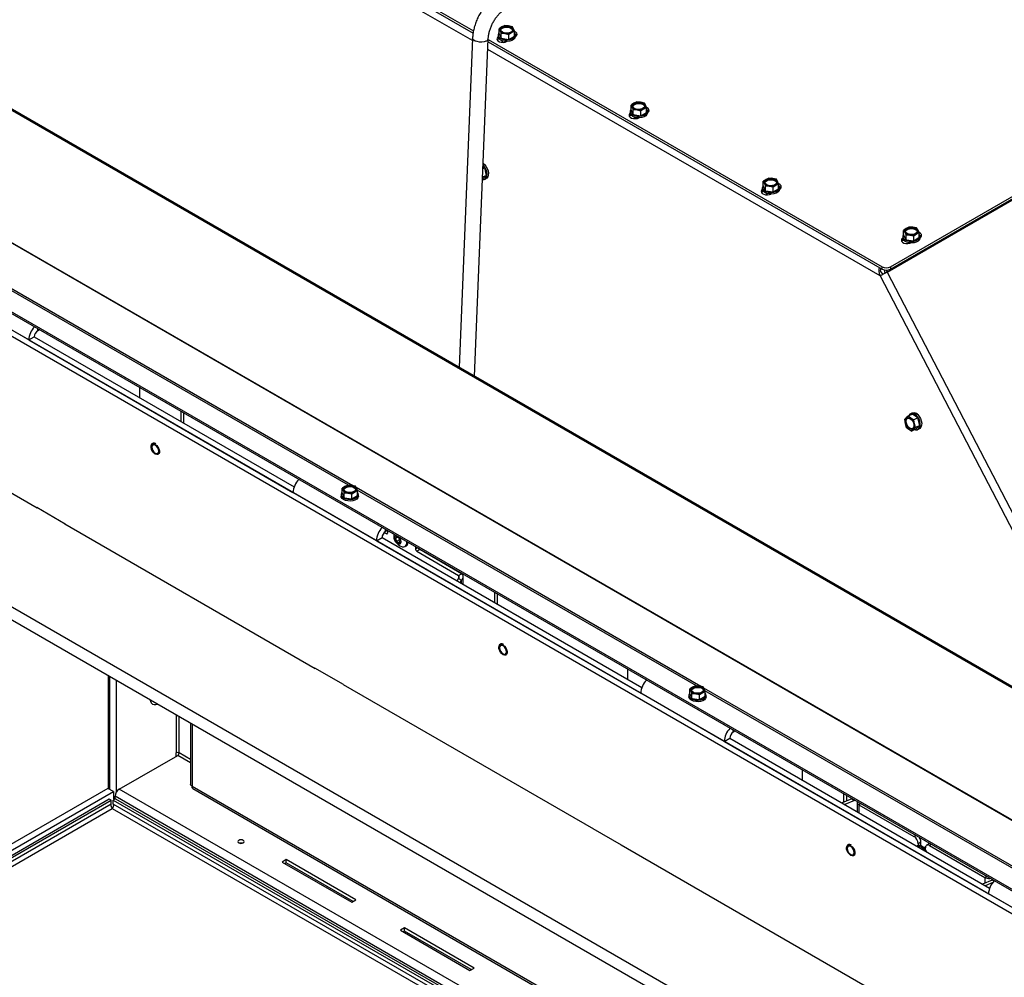
# Paper-space layout 'Sheet2(2)(2)(2)' of a CAD drawing. Units: millimetres. Extents: x 133 to 4078, y 104 to 5790.
# Drawn here: x 2447 to 2947, y 4657 to 5144 of the extents above; entities that cross this region are included whole.
import ezdxf

# ---------------------------------------------------------------- set-up
doc = ezdxf.new("R2010")
doc.units = ezdxf.units.MM

psp = doc.layouts.new('Sheet2(2)(2)(2)')

# ---------------------------------------------------------------- linework, layer by layer
at = {"color": 7, "linetype": 'Continuous', "lineweight": 25, "ltscale": 20}
for p, q in [((2491.85, 5245.05), (2677.59, 5137.82)), ((2491.85, 5243.82), (2677.37, 5136.72)), ((3004.57, 4773.04), (2252.21, 5207.37)), ((3005.27, 4773.3), (2252.91, 5207.63)), ((2889.59, 5017.88), (3155.47, 5171.36)), ((2887.92, 5015.18), (3152.97, 5168.12)), ((2889.59, 5016.66), (3155.47, 5170.14)), ((2997.96, 4709.43), (2241.35, 5146.21)), ((2997.97, 4709.67), (2241.37, 5146.44)), ((2981.47, 4671.46), (2166.6, 5141.87)), ((2984.3, 4673.09), (2169.43, 5143.5)), ((2693.45, 5140.55), (2692.01, 5139.85)), ((2695.4, 5140.36), (2693.45, 5140.55)), ((2690.08, 5135.76), (2690.08, 5134.94)), ((2690.58, 5138.91), (2691.09, 5137.9)), ((2690.58, 5136.37), (2690.58, 5138.91)), ((2690.58, 5136.37), (2691.61, 5134.12)), ((2691.09, 5137.9), (2691.61, 5136.65)), ((2691.61, 5136.65), (2693.56, 5136.46)), ((2691.61, 5134.12), (2691.61, 5136.65)), ((2693.56, 5136.46), (2695.51, 5136.04)), ((2697.35, 5139.94), (2695.4, 5140.36)), ((2695.51, 5133.5), (2695.51, 5136.04)), ((2696.94, 5136.98), (2698.38, 5137.68)), ((2697.86, 5138.93), (2697.35, 5139.94)), ((2698.38, 5137.68), (2697.86, 5138.93)), ((2698.38, 5135.15), (2698.38, 5137.68)), ((2698.88, 5134.94), (2698.88, 5135.76)), ((2677.12, 5134.15), (2670.27, 4966.69)), ((2678.09, 4962.18), (2685.11, 5133.83)), ((2685.05, 5132.29), (2885.35, 5016.66)), ((2685.1, 5133.48), (2885.35, 5017.88)), ((2690.54, 5133.81), (2690.37, 5133.71)), ((2691.61, 5134.12), (2695.51, 5133.5)), ((2695.51, 5133.5), (2698.38, 5135.15)), ((2985.94, 4681.3), (2233.58, 5115.63)), ((2985.94, 4680.49), (2233.58, 5114.81)), ((2760.63, 5101.77), (2759.19, 5101.07)), ((2762.57, 5101.58), (2760.63, 5101.77)), ((2764.52, 5101.16), (2762.57, 5101.58)), ((2765.04, 5100.15), (2764.52, 5101.16)), ((2757.25, 5096.98), (2757.25, 5096.16)), ((2757.75, 5100.13), (2758.27, 5099.12)), ((2757.75, 5097.59), (2757.75, 5100.13)), ((2757.75, 5097.59), (2758.78, 5095.34)), ((2758.27, 5099.12), (2758.78, 5097.87)), ((2758.78, 5097.87), (2760.73, 5097.68)), ((2758.78, 5095.34), (2758.78, 5097.87)), ((2760.73, 5097.68), (2762.68, 5097.26)), ((2762.68, 5094.72), (2762.68, 5097.26)), ((2762.68, 5094.72), (2765.55, 5096.37)), ((2764.12, 5098.2), (2765.55, 5098.9)), ((2765.55, 5098.9), (2765.04, 5100.15)), ((2765.55, 5096.37), (2765.55, 5098.9)), ((2766.05, 5096.16), (2766.05, 5096.98)), ((2757.72, 5095.03), (2757.54, 5094.93)), ((2758.78, 5095.34), (2762.68, 5094.72)), ((2759.55, 5093.93), (2759.55, 5093.22)), ((2683.29, 5068.17), (2682.41, 5067.76)), ((2683.29, 5068.17), (2682.45, 5068.77)), ((2684.18, 5064.34), (2683.29, 5068.17)), ((2934.45, 4561.02), (2064.07, 5063.48)), ((2682.26, 5062.51), (2682.19, 5062.48)), ((2684.18, 5064.34), (2682.23, 5063.45)), ((2682.26, 5062.51), (2684.18, 5064.34)), ((2683.2, 5062.34), (2683.9, 5062.66)), ((2824.93, 5061.35), (2825.44, 5060.34)), ((2824.93, 5058.81), (2824.93, 5061.35)), ((2827.8, 5062.99), (2826.37, 5062.29)), ((2829.75, 5062.8), (2827.8, 5062.99)), ((2831.7, 5062.38), (2829.75, 5062.8)), ((2832.21, 5061.37), (2831.7, 5062.38)), ((2832.73, 5060.12), (2832.21, 5061.37)), ((2934.45, 4554.49), (2064.07, 5056.95)), ((2824.43, 5058.2), (2824.43, 5057.38)), ((2824.89, 5056.25), (2824.72, 5056.15)), ((2824.93, 5058.81), (2825.96, 5056.56)), ((2825.44, 5060.34), (2825.96, 5059.09)), ((2825.96, 5059.09), (2827.91, 5058.91)), ((2825.96, 5056.56), (2825.96, 5059.09)), ((2825.96, 5056.56), (2829.86, 5055.94)), ((2827.91, 5058.91), (2829.86, 5058.48)), ((2829.86, 5055.94), (2829.86, 5058.48)), ((2829.86, 5055.94), (2832.73, 5057.59)), ((2831.29, 5059.42), (2832.73, 5060.12)), ((2832.73, 5057.59), (2832.73, 5060.12)), ((2833.23, 5057.38), (2833.23, 5058.2)), ((2826.73, 5055.15), (2826.73, 5054.42)), ((2897.57, 5037.36), (2896.23, 5036.36)), ((2896.23, 5033.83), (2896.23, 5036.36)), ((2896.87, 5035.38), (2897.51, 5034.15)), ((2898.91, 5038.11), (2897.57, 5037.36)), ((2900.89, 5037.99), (2898.91, 5038.11)), ((2902.87, 5037.64), (2900.89, 5037.99)), ((2902.81, 5034.67), (2904.15, 5035.43)), ((2904.15, 5035.43), (2903.51, 5036.65)), ((2904.15, 5032.89), (2904.15, 5035.43)), ((2895.79, 5033.36), (2895.79, 5032.54)), ((2896.19, 5031.48), (2896.03, 5031.39)), ((2896.23, 5033.83), (2897.51, 5031.62)), ((2897.51, 5034.15), (2899.49, 5034.03)), ((2897.51, 5031.62), (2897.51, 5034.15)), ((2897.51, 5031.62), (2901.47, 5031.15)), ((2899.49, 5034.03), (2901.47, 5033.68)), ((2901.47, 5033.68), (2902.81, 5034.67)), ((2901.47, 5031.15), (2901.47, 5033.68)), ((2901.47, 5031.15), (2904.15, 5032.89)), ((2904.59, 5032.54), (2904.59, 5033.36)), ((2884.45, 5017.18), (2884.45, 5016.23)), ((2885.35, 5016.66), (2885.35, 5017.88)), ((2886.75, 5015.21), (2886.75, 5016.2)), ((2886.75, 5015.21), (2886.75, 5016.2)), ((2889.59, 5017.88), (2889.59, 5016.66)), ((2884.39, 5013.22), (2884.34, 5013.31)), ((2451.49, 4980.67), (2409.07, 5005.16)), ((2456.95, 4985.86), (2456.09, 4985.37)), ((2451.49, 4980.67), (2454.32, 4982.3)), ((2451.49, 4980.67), (2585.84, 4903.11)), ((2454.32, 4982.3), (2586.43, 4906.04)), ((2328.46, 4968.82), (2455.74, 4895.34)), ((2507.78, 4956.52), (2507.78, 4951.44)), ((2528.99, 4939.2), (2528.99, 4944.27)), ((2530.41, 4938.38), (2530.41, 4943.46)), ((2897.5, 4941.06), (2896.64, 4940.19)), ((2898.56, 4942.02), (2897.5, 4941.06)), ((2900.75, 4943.01), (2898.56, 4942.02)), ((2899.87, 4940.97), (2898.56, 4942.02)), ((2900.51, 4943.51), (2899.81, 4943.19)), ((2903.56, 4941.01), (2900.75, 4943.01)), ((2903.56, 4941.01), (2901.37, 4940.01)), ((2904.45, 4937.18), (2903.56, 4941.01)), ((2896.64, 4940.19), (2896.98, 4938.23)), ((2896.98, 4938.23), (2897.53, 4936.36)), ((2897.53, 4936.36), (2898.83, 4935.32)), ((2902.52, 4935.36), (2900.34, 4934.36)), ((2901.2, 4935.23), (2902.26, 4936.19)), ((2901.72, 4938.06), (2901.37, 4940.01)), ((2902.26, 4936.19), (2901.72, 4938.06)), ((2904.45, 4937.18), (2902.26, 4936.19)), ((2902.52, 4935.36), (2904.45, 4937.18)), ((2903.46, 4935.18), (2904.16, 4935.5)), ((2900.34, 4934.36), (2901.2, 4935.23)), ((2610.8, 4905.28), (2611.33, 4904.27)), ((2610.8, 4902.74), (2610.8, 4905.28)), ((2613.66, 4906.93), (2612.23, 4906.22)), ((2615.61, 4906.75), (2613.66, 4906.93)), ((2617.56, 4906.33), (2615.61, 4906.75)), ((2618.09, 4905.32), (2617.56, 4906.33)), ((2618.61, 4904.07), (2618.09, 4905.32)), ((2628.27, 4878.62), (2585.84, 4903.11)), ((2610.31, 4902.14), (2610.31, 4901.32)), ((2610.8, 4902.74), (2611.85, 4900.49)), ((2611.33, 4904.27), (2611.85, 4903.03)), ((2611.85, 4903.03), (2613.8, 4902.84)), ((2611.85, 4900.49), (2611.85, 4903.03)), ((2611.85, 4900.49), (2615.75, 4899.89)), ((2613.8, 4902.84), (2615.75, 4902.42)), ((2615.75, 4899.89), (2615.75, 4902.42)), ((2615.75, 4899.89), (2618.61, 4901.54)), ((2617.18, 4903.37), (2618.61, 4904.07)), ((2618.61, 4901.54), (2618.61, 4904.07)), ((2619.11, 4901.32), (2619.11, 4902.14)), ((2470.02, 4887.1), (2455.6, 4895.42)), ((2469.88, 4887.18), (2597.16, 4813.7)), ((2628.27, 4878.62), (2631.1, 4880.25)), ((2631.1, 4880.25), (2763.21, 4803.99)), ((2632.25, 4882.83), (2633.29, 4882.23)), ((2633.73, 4883.81), (2632.87, 4883.31)), ((2634, 4883.46), (2633.55, 4883.71)), ((2634, 4882.64), (2634, 4883.66)), ((2638.51, 4880.65), (2637.9, 4879.77)), ((2638.96, 4880.39), (2637.9, 4879.77)), ((2639.74, 4879.94), (2638.51, 4880.65)), ((2628.27, 4878.62), (2762.62, 4801.06)), ((2637.9, 4879.77), (2638.51, 4878.2)), ((2640.07, 4879.09), (2638.51, 4878.2)), ((2638.51, 4878.2), (2639.74, 4877.49)), ((2640.35, 4878.36), (2639.74, 4879.94)), ((2639.74, 4877.49), (2640.35, 4878.36)), ((2642.78, 4875.69), (2643.44, 4876.08)), ((2648.14, 4875.49), (2648.14, 4874.47)), ((2650.26, 4874.07), (2648.85, 4873.25)), ((2648.85, 4873.25), (2670.06, 4861)), ((2671.47, 4861.82), (2650.26, 4874.07)), ((2670.06, 4861), (2671.47, 4861.82)), ((2672.35, 4856.44), (2672.35, 4860.19)), ((2669.36, 4858.16), (2670.06, 4859.37)), ((2670.06, 4859.37), (2671.47, 4858.55)), ((2670.78, 4857.35), (2671.47, 4858.55)), ((2688.45, 4847.15), (2688.45, 4852.22)), ((2689.86, 4846.33), (2689.86, 4851.41)), ((2611.44, 4805.46), (2597.02, 4813.78)), ((2755.97, 4813.24), (2755.97, 4808.16)), ((2491.86, 4809.99), (2491.86, 4752.62)), ((2492.61, 4809.56), (2492.61, 4752.19)), ((2611.3, 4805.54), (2738.58, 4732.06)), ((2805.05, 4776.57), (2762.62, 4801.06)), ((2787.08, 4800.09), (2787.08, 4799.27)), ((2787.58, 4803.23), (2788.1, 4802.22)), ((2787.58, 4800.69), (2787.58, 4803.23)), ((2787.58, 4800.69), (2788.62, 4798.44)), ((2788.1, 4802.22), (2788.62, 4800.97)), ((2788.62, 4800.97), (2790.58, 4800.79)), ((2788.62, 4798.44), (2788.62, 4800.97)), ((2790.44, 4804.88), (2789.01, 4804.17)), ((2792.39, 4804.69), (2790.44, 4804.88)), ((2790.58, 4800.79), (2792.53, 4800.37)), ((2794.34, 4804.27), (2792.39, 4804.69)), ((2792.53, 4797.84), (2792.53, 4800.37)), ((2793.96, 4801.31), (2795.39, 4802.02)), ((2794.86, 4803.27), (2794.34, 4804.27)), ((2795.39, 4802.02), (2794.86, 4803.27)), ((2795.39, 4799.49), (2795.39, 4802.02)), ((2795.88, 4799.27), (2795.88, 4800.09)), ((2514.2, 4795.71), (2514.48, 4795.55)), ((2788.62, 4798.44), (2792.53, 4797.84)), ((2792.53, 4797.84), (2795.39, 4799.49)), ((2533.77, 4785.8), (2533.77, 4754.67)), ((2810.5, 4781.76), (2809.64, 4781.26)), ((2805.05, 4776.57), (2807.88, 4778.2)), ((2805.05, 4776.57), (2939.4, 4699.01)), ((2807.88, 4778.2), (2939.98, 4701.94)), ((2526.52, 4769.08), (2526.52, 4770.71)), ((2497.53, 4752.34), (2527.22, 4769.48)), ((2844.72, 4762.01), (2844.72, 4756.93)), ((2491.76, 4752.68), (2250.19, 4613.23)), ((2253.02, 4611.6), (2494.59, 4751.05)), ((2494.59, 4751.05), (2491.76, 4752.68)), ((2494.59, 4751.05), (2494.59, 4747.38)), ((2534.99, 4752.56), (2928.79, 4525.22)), ((2272.11, 4620.17), (2492.43, 4747.36)), ((2273.17, 4619.55), (2493.49, 4746.74)), ((2492.43, 4747.36), (2493.49, 4746.74)), ((2493.49, 4744.7), (2493.49, 4746.74)), ((2495.55, 4747.36), (2494.49, 4746.74)), ((2494.49, 4746.74), (2665.46, 4648.04)), ((2494.49, 4744.7), (2494.49, 4746.74)), ((2494.59, 4747.38), (2495.41, 4747.85)), ((2495.41, 4747.27), (2495.41, 4748.67)), ((2495.55, 4747.36), (2666.52, 4648.66)), ((2869.86, 4747.32), (2864.95, 4745.26)), ((2865.93, 4745.67), (2865.93, 4749.76)), ((2871.28, 4746.5), (2866.36, 4744.44)), ((2867.34, 4746.26), (2867.34, 4748.95)), ((2869.86, 4747.32), (2871.28, 4746.5)), ((2872.62, 4745.6), (2872.62, 4740.83)), ((2493.99, 4742.54), (2664.4, 4644.17)), ((2665.46, 4646), (2494.49, 4744.7)), ((2873.5, 4744.38), (2901.53, 4728.2)), ((2752.86, 4723.82), (2738.44, 4732.14)), ((2905.07, 4725.34), (2903.65, 4724.52)), ((2905.07, 4723.47), (2905.07, 4725.34)), ((2752.72, 4723.9), (2880, 4650.42)), ((2903.12, 4723.49), (2902.88, 4723.36)), ((2903.65, 4724.52), (2903.65, 4723.68)), ((2906.94, 4722.77), (2907.33, 4722.5)), ((2907.33, 4721.56), (2907.33, 4722.4)), ((2909.37, 4724.59), (2907.95, 4723.77)), ((2909.37, 4724.59), (2909.46, 4724.64)), ((2909.45, 4723.62), (2937.49, 4707.44)), ((2582.45, 4716.46), (2580.33, 4715.23)), ((2580.33, 4715.23), (2615.68, 4694.82)), ((2617.81, 4696.05), (2582.45, 4716.46)), ((2582.45, 4714.83), (2582.45, 4716.46)), ((2582.45, 4714.83), (2581.74, 4714.42)), ((2616.39, 4695.23), (2582.45, 4714.83)), ((2941.28, 4706.09), (2936.36, 4704.03)), ((2941.6, 4704.81), (2937.78, 4703.21)), ((2615.68, 4694.82), (2617.81, 4696.05)), ((2974.4, 4678.8), (2939.4, 4699.01)), ((2642.55, 4681.76), (2640.43, 4680.54)), ((2640.43, 4680.54), (2675.79, 4660.13)), ((2642.55, 4680.13), (2641.85, 4679.72)), ((2677.91, 4661.35), (2642.55, 4681.76)), ((2642.55, 4680.13), (2642.55, 4681.76)), ((2676.49, 4660.53), (2642.55, 4680.13)), ((2675.79, 4660.13), (2677.91, 4661.35))]:
    psp.add_line(p, q, dxfattribs=at)
at = {"color": 1, "linetype": 'Continuous', "lineweight": 25, "ltscale": 20}
for p, q in [((2677.07, 5132.97), (2490.72, 5240.55)), ((2690.37, 5133.71), (2690.37, 5134.04)), ((2884.34, 5013.31), (2684.89, 5128.45)), ((2757.54, 5094.93), (2757.54, 5095.26)), ((2824.72, 5056.15), (2824.72, 5056.48)), ((2896.03, 5031.39), (2896.03, 5031.72)), ((2884.39, 5013.22), (3061.84, 4671.46)), ((2887.92, 5015.18), (3066.28, 4671.66)), ((2616.33, 4906.59), (2441.12, 5007.74)), ((2614.12, 4906.89), (2441.71, 5006.42)), ((2456.09, 4985.37), (2456.09, 4986.36)), ((2793.11, 4804.54), (2617.89, 4905.69)), ((2790.9, 4804.83), (2618.49, 4904.37)), ((2632.87, 4883.31), (2632.87, 4884.31)), ((2633.29, 4882.23), (2634, 4882.64)), ((2648.14, 4874.47), (2649.02, 4874.98)), ((2670.06, 4861), (2670.06, 4859.37)), ((2671.47, 4856.94), (2671.47, 4858.55)), ((2492.15, 4809.82), (2492.15, 4752.46)), ((2496.11, 4750.9), (2496.11, 4807.54)), ((2969.88, 4702.49), (2794.67, 4803.64)), ((2967.68, 4702.78), (2795.26, 4802.32)), ((2526.52, 4789.98), (2526.52, 4770.71)), ((2527.93, 4770.71), (2527.93, 4789.17)), ((2534.65, 4785.29), (2534.65, 4753.77)), ((2809.64, 4781.26), (2809.64, 4782.26)), ((2533.77, 4767.34), (2527.93, 4770.71)), ((2533.77, 4765.71), (2527.22, 4769.48)), ((2928.79, 4503.38), (2497.53, 4752.34)), ((2534.65, 4753.77), (2928.79, 4526.24)), ((2928.79, 4498.48), (2495.41, 4748.67)), ((2493.49, 4744.7), (2274.43, 4618.24)), ((2276.56, 4617.02), (2493.99, 4742.54)), ((2874.38, 4744.89), (2873.5, 4744.38)), ((2873.5, 4744.38), (2873.5, 4740.32)), ((2901.53, 4728.2), (2902.41, 4728.7)), ((2910.33, 4724.13), (2909.45, 4723.62)), ((2937.49, 4707.44), (2938.37, 4707.95)), ((2937.49, 4707.44), (2937.49, 4704.5)), ((2942.23, 4705.54), (2941.28, 4706.09))]:
    psp.add_line(p, q, dxfattribs=at)
at = {"color": 7, "linetype": 'Continuous', "lineweight": 25, "ltscale": 20, "flags": 128}
for points in [[(2690.58, 5136.94), (2690.36, 5136.66), (2690.09, 5135.95), (2690.18, 5135.23), (2690.61, 5134.55), (2691.35, 5133.97), (2692.35, 5133.54), (2693.52, 5133.28), (2694.77, 5133.23), (2696, 5133.38), (2697.1, 5133.72), (2697.99, 5134.23), (2698.59, 5134.86), (2698.87, 5135.57), (2698.78, 5136.29), (2698.38, 5136.94)], [(2696.61, 5139.63), (2697.2, 5139.14), (2697.47, 5138.56), (2697.37, 5137.96), (2696.93, 5137.41), (2696.19, 5136.99), (2695.24, 5136.74), (2694.2, 5136.69), (2693.2, 5136.85), (2692.35, 5137.19), (2691.75, 5137.69), (2691.49, 5138.27), (2691.58, 5138.87), (2692.03, 5139.41), (2692.77, 5139.84), (2693.72, 5140.09), (2694.75, 5140.14), (2695.76, 5139.98), (2696.61, 5139.63)], [(2691.5, 5138.21), (2691.58, 5138.46), (2692.03, 5139), (2692.77, 5139.43), (2693.72, 5139.68), (2694.75, 5139.73), (2695.76, 5139.57), (2696.61, 5139.22)], [(2696.61, 5139.22), (2697.2, 5138.73), (2697.46, 5138.21)], [(2698.85, 5134.93), (2699.45, 5135.43), (2699.72, 5136.01), (2699.63, 5136.61), (2699.19, 5137.15), (2698.45, 5137.58), (2698.36, 5137.61)], [(2699.54, 5135.54), (2699.19, 5135.93), (2698.82, 5136.17)], [(2690.09, 5134.75), (2689.77, 5134.44), (2689.5, 5133.86), (2689.59, 5133.26), (2690.03, 5132.71), (2690.77, 5132.29), (2691.71, 5132.03), (2692.75, 5131.98), (2693.76, 5132.14), (2694.46, 5132.4)], [(2690.37, 5133.71), (2689.77, 5133.21), (2689.68, 5133.1)], [(2698.88, 5134.94), (2698.87, 5134.75), (2698.59, 5134.05), (2697.99, 5133.41), (2697.1, 5132.9), (2696, 5132.56), (2694.77, 5132.41), (2693.52, 5132.46), (2692.35, 5132.72), (2691.35, 5133.16), (2690.61, 5133.74), (2690.18, 5134.41), (2690.08, 5134.94)], [(2763.78, 5100.85), (2764.38, 5100.36), (2764.64, 5099.78), (2764.55, 5099.18), (2764.1, 5098.63), (2763.36, 5098.21), (2762.42, 5097.96), (2761.38, 5097.91), (2760.37, 5098.07), (2759.52, 5098.41), (2758.93, 5098.91), (2758.66, 5099.49), (2758.76, 5100.09), (2759.2, 5100.63), (2759.94, 5101.06), (2760.89, 5101.31), (2761.93, 5101.36), (2762.93, 5101.2), (2763.78, 5100.85)], [(2758.67, 5099.43), (2758.76, 5099.68), (2759.2, 5100.23), (2759.94, 5100.65), (2760.89, 5100.9), (2761.93, 5100.95), (2762.93, 5100.79), (2763.78, 5100.45)], [(2763.78, 5100.45), (2764.38, 5099.95), (2764.63, 5099.43)], [(2757.27, 5095.97), (2756.94, 5095.66), (2756.67, 5095.08), (2756.77, 5094.48), (2757.21, 5093.93), (2757.94, 5093.51), (2758.89, 5093.26), (2759.92, 5093.2), (2760.93, 5093.36), (2761.64, 5093.62)], [(2766.05, 5096.16), (2766.04, 5095.97), (2765.77, 5095.27), (2765.16, 5094.63), (2764.28, 5094.12), (2763.17, 5093.78), (2761.95, 5093.63), (2760.7, 5093.68), (2759.53, 5093.94), (2758.53, 5094.38), (2757.78, 5094.96), (2757.35, 5095.63), (2757.25, 5096.16)], [(2757.75, 5098.16), (2757.54, 5097.88), (2757.27, 5097.17), (2757.35, 5096.45), (2757.78, 5095.77), (2758.53, 5095.19), (2759.53, 5094.76), (2760.7, 5094.5), (2761.95, 5094.45), (2763.17, 5094.6), (2764.28, 5094.94), (2765.16, 5095.45), (2765.77, 5096.08), (2766.04, 5096.79), (2765.96, 5097.51), (2765.55, 5098.16)], [(2766.03, 5096.15), (2766.62, 5096.65), (2766.89, 5097.23), (2766.8, 5097.83), (2766.36, 5098.37), (2765.63, 5098.8), (2765.53, 5098.83)], [(2766.71, 5096.77), (2766.36, 5097.15), (2765.99, 5097.4)], [(2757.54, 5094.93), (2756.94, 5094.44), (2756.86, 5094.32)], [(2683.34, 5069.69), (2683.11, 5069.98), (2682.52, 5070.49)], [(2682.18, 5062.19), (2682.89, 5062.23), (2683.6, 5062.59), (2684.12, 5063.25), (2684.43, 5064.16), (2684.49, 5065.25), (2684.3, 5066.43), (2683.87, 5067.6), (2683.23, 5068.67), (2682.48, 5069.52)], [(2682.52, 5070.35), (2683.15, 5069.87), (2683.94, 5068.99), (2684.57, 5067.92), (2685, 5066.75), (2685.19, 5065.57), (2685.13, 5064.48), (2684.83, 5063.57), (2684.3, 5062.91), (2683.9, 5062.66)], [(2830.96, 5062.07), (2831.55, 5061.58), (2831.82, 5061), (2831.72, 5060.4), (2831.28, 5059.86), (2830.54, 5059.43), (2829.59, 5059.18), (2828.55, 5059.13), (2827.55, 5059.29), (2826.7, 5059.64), (2826.1, 5060.13), (2825.84, 5060.71), (2825.93, 5061.31), (2826.38, 5061.85), (2827.12, 5062.28), (2828.07, 5062.53), (2829.1, 5062.58), (2830.11, 5062.42), (2830.96, 5062.07)], [(2825.85, 5060.65), (2825.93, 5060.9), (2826.38, 5061.45), (2827.12, 5061.87), (2828.07, 5062.12), (2829.1, 5062.17), (2830.11, 5062.01), (2830.96, 5061.67)], [(2830.96, 5061.67), (2831.55, 5061.17), (2831.81, 5060.65)], [(2824.44, 5057.19), (2824.12, 5056.88), (2823.85, 5056.3), (2823.94, 5055.7), (2824.38, 5055.16), (2825.12, 5054.73), (2826.06, 5054.48), (2827.1, 5054.42), (2828.11, 5054.58), (2828.81, 5054.84)], [(2824.72, 5056.15), (2824.12, 5055.66), (2824.03, 5055.54)], [(2833.23, 5057.38), (2833.22, 5057.19), (2832.94, 5056.49), (2832.34, 5055.85), (2831.45, 5055.34), (2830.35, 5055), (2829.12, 5054.85), (2827.87, 5054.9), (2826.7, 5055.16), (2825.7, 5055.6), (2824.96, 5056.18), (2824.53, 5056.86), (2824.43, 5057.38)], [(2824.93, 5059.38), (2824.71, 5059.1), (2824.44, 5058.39), (2824.53, 5057.67), (2824.96, 5056.99), (2825.7, 5056.41), (2826.7, 5055.98), (2827.87, 5055.72), (2829.12, 5055.67), (2830.35, 5055.82), (2831.45, 5056.16), (2832.34, 5056.67), (2832.94, 5057.3), (2833.22, 5058.01), (2833.13, 5058.73), (2832.73, 5059.38)], [(2833.2, 5057.37), (2833.8, 5057.87), (2834.07, 5058.45), (2833.98, 5059.05), (2833.54, 5059.59), (2832.8, 5060.02), (2832.71, 5060.05)], [(2833.89, 5057.99), (2833.54, 5058.37), (2833.17, 5058.62)], [(2897.21, 5035.81), (2897.25, 5035.95), (2897.63, 5036.51), (2898.33, 5036.96), (2899.24, 5037.25), (2900.27, 5037.34), (2901.29, 5037.22), (2902.18, 5036.9), (2902.83, 5036.43), (2903.16, 5035.86), (2903.17, 5035.81)], [(2901.14, 5034.37), (2900.11, 5034.28), (2899.09, 5034.4), (2898.2, 5034.72), (2897.55, 5035.19), (2897.22, 5035.76), (2897.25, 5036.36), (2897.63, 5036.92), (2898.33, 5037.37), (2899.24, 5037.66), (2900.27, 5037.74), (2901.29, 5037.62), (2902.18, 5037.31), (2902.83, 5036.84), (2903.16, 5036.27), (2903.13, 5035.67), (2902.74, 5035.11), (2902.05, 5034.66), (2901.14, 5034.37)], [(2895.79, 5032.46), (2895.43, 5032.12), (2895.16, 5031.54), (2895.25, 5030.94), (2895.69, 5030.4), (2896.43, 5029.97), (2897.37, 5029.72), (2898.41, 5029.66), (2899.42, 5029.82), (2899.95, 5030.01)], [(2896.03, 5031.39), (2895.43, 5030.9), (2895.34, 5030.78)], [(2901.58, 5030.13), (2900.35, 5030.01), (2899.1, 5030.08), (2897.94, 5030.36), (2896.97, 5030.81), (2896.25, 5031.41), (2895.86, 5032.09), (2895.79, 5032.54)], [(2896.23, 5034.47), (2896.12, 5034.33), (2895.81, 5033.63), (2895.86, 5032.91), (2896.25, 5032.22), (2896.97, 5031.63), (2897.94, 5031.18), (2899.1, 5030.9), (2900.35, 5030.82), (2901.58, 5030.95)], [(2901.58, 5030.95), (2902.7, 5031.27), (2903.62, 5031.77), (2904.25, 5032.39), (2904.56, 5033.09), (2904.52, 5033.81), (2904.15, 5034.47)], [(2904.59, 5032.54), (2904.56, 5032.27), (2904.25, 5031.57), (2903.62, 5030.95), (2902.7, 5030.46), (2901.58, 5030.13)], [(2904.59, 5032.66), (2905.11, 5033.11), (2905.38, 5033.69), (2905.29, 5034.29), (2904.85, 5034.83), (2904.12, 5035.25)], [(2905.2, 5033.23), (2904.85, 5033.61), (2904.51, 5033.84)], [(2897.26, 4939.63), (2897.54, 4940.37), (2898.04, 4940.84), (2898.69, 4940.98), (2899.42, 4940.79), (2900.15, 4940.27), (2900.78, 4939.5), (2901.23, 4938.56), (2901.46, 4937.58), (2901.44, 4936.66), (2901.16, 4935.92), (2900.66, 4935.45), (2900.01, 4935.3), (2899.28, 4935.5), (2898.55, 4936.02), (2897.92, 4936.79), (2897.47, 4937.72), (2897.24, 4938.71), (2897.26, 4939.63)], [(2897.61, 4939.79), (2897.89, 4940.53), (2898.29, 4940.94)], [(2902, 4935.12), (2902.32, 4935.05), (2903.15, 4935.07), (2903.86, 4935.43), (2904.39, 4936.09), (2904.7, 4937.01), (2904.75, 4938.1), (2904.56, 4939.27), (2904.13, 4940.44), (2903.5, 4941.51), (2902.71, 4942.39), (2901.84, 4943.01), (2900.95, 4943.32), (2900.12, 4943.3), (2899.41, 4942.94), (2898.88, 4942.28), (2898.81, 4942.13)], [(2900.51, 4943.51), (2900.82, 4943.62), (2901.66, 4943.64), (2902.54, 4943.33), (2903.42, 4942.71), (2904.2, 4941.83), (2904.83, 4940.76), (2905.26, 4939.59), (2905.46, 4938.42), (2905.4, 4937.33), (2905.09, 4936.41), (2904.56, 4935.75), (2904.16, 4935.5)], [(2900.76, 4935.51), (2900.36, 4935.46), (2899.63, 4935.66), (2898.9, 4936.18), (2898.28, 4936.95), (2897.82, 4937.89), (2897.59, 4938.87), (2897.61, 4939.79)], [(2515.84, 4927.6), (2516.57, 4927.04), (2517.2, 4926.24), (2517.68, 4925.32), (2517.93, 4924.37), (2517.93, 4923.52), (2517.68, 4922.87), (2517.2, 4922.49), (2516.57, 4922.43), (2515.84, 4922.7), (2515.11, 4923.27), (2514.48, 4924.06), (2514, 4924.99), (2513.75, 4925.93), (2513.75, 4926.78), (2514, 4927.44), (2514.48, 4927.82), (2515.11, 4927.87), (2515.84, 4927.6)], [(2514.07, 4926.17), (2514.21, 4925.31), (2514.59, 4924.43), (2515.16, 4923.66), (2515.84, 4923.11), (2516.52, 4922.88), (2517.09, 4922.99), (2517.47, 4923.43), (2517.61, 4924.13), (2517.47, 4924.99), (2517.09, 4925.87), (2516.52, 4926.65), (2515.84, 4927.19), (2515.16, 4927.43), (2514.59, 4927.32), (2514.21, 4926.88), (2514.07, 4926.17)], [(2616.83, 4906.02), (2617.42, 4905.53), (2617.69, 4904.94), (2617.6, 4904.35), (2617.16, 4903.8), (2616.43, 4903.38), (2615.48, 4903.12), (2614.44, 4903.07), (2613.44, 4903.22), (2612.58, 4903.57), (2611.99, 4904.06), (2611.72, 4904.64), (2611.81, 4905.24), (2612.25, 4905.79), (2612.99, 4906.21), (2613.93, 4906.47), (2614.97, 4906.52), (2615.97, 4906.36), (2616.83, 4906.02)], [(2611.73, 4904.59), (2611.81, 4904.83), (2612.25, 4905.38), (2612.99, 4905.8), (2613.93, 4906.06), (2614.97, 4906.11), (2615.97, 4905.96), (2616.83, 4905.61)], [(2616.83, 4905.61), (2617.42, 4905.12), (2617.68, 4904.59)], [(2619.11, 4901.32), (2619.09, 4901.14), (2618.83, 4900.44), (2618.23, 4899.8), (2617.34, 4899.29), (2616.24, 4898.94), (2615.02, 4898.79), (2613.77, 4898.84), (2612.6, 4899.09), (2611.59, 4899.53), (2610.84, 4900.11), (2610.41, 4900.78), (2610.31, 4901.32)], [(2610.8, 4903.31), (2610.58, 4903.03), (2610.32, 4902.32), (2610.41, 4901.6), (2610.84, 4900.92), (2611.59, 4900.34), (2612.6, 4899.91), (2613.77, 4899.66), (2615.02, 4899.61), (2616.24, 4899.76), (2617.34, 4900.11), (2618.23, 4900.62), (2618.83, 4901.25), (2619.09, 4901.96), (2619.01, 4902.68), (2618.61, 4903.31)], [(2638.25, 4881.2), (2637.95, 4881.1), (2637.59, 4880.69), (2637.46, 4880.03), (2637.59, 4879.22), (2637.95, 4878.39), (2638.49, 4877.66), (2639.12, 4877.15)], [(2639.12, 4877.15), (2639.76, 4876.93), (2640.3, 4877.03), (2640.66, 4877.45), (2640.79, 4878.11), (2640.66, 4878.92), (2640.3, 4879.75), (2640, 4880.19)], [(2641.02, 4875.64), (2641.31, 4875.55), (2642.15, 4875.49), (2642.86, 4875.74), (2643.39, 4876.3), (2643.69, 4877.12), (2643.76, 4878.02)], [(2692.62, 4825.55), (2693.34, 4824.98), (2693.98, 4824.19), (2694.45, 4823.27), (2694.71, 4822.32), (2694.71, 4821.47), (2694.45, 4820.82), (2693.98, 4820.44), (2693.34, 4820.38), (2692.62, 4820.65), (2691.89, 4821.22), (2691.25, 4822.01), (2690.78, 4822.94), (2690.53, 4823.88), (2690.53, 4824.73), (2690.78, 4825.39), (2691.25, 4825.77), (2691.89, 4825.82), (2692.62, 4825.55)], [(2690.85, 4824.12), (2690.98, 4823.26), (2691.37, 4822.38), (2691.94, 4821.61), (2692.62, 4821.06), (2693.29, 4820.82), (2693.87, 4820.94), (2694.25, 4821.38), (2694.38, 4822.08), (2694.25, 4822.94), (2693.87, 4823.82), (2693.29, 4824.6), (2692.62, 4825.14), (2691.94, 4825.38), (2691.37, 4825.27), (2690.98, 4824.83), (2690.85, 4824.12)], [(2787.58, 4801.26), (2787.36, 4800.98), (2787.09, 4800.27), (2787.18, 4799.55), (2787.62, 4798.87), (2788.37, 4798.29), (2789.37, 4797.86), (2790.55, 4797.61), (2791.8, 4797.56), (2793.02, 4797.71), (2794.12, 4798.06), (2795, 4798.57), (2795.61, 4799.2), (2795.87, 4799.91), (2795.78, 4800.63), (2795.39, 4801.26)], [(2793.6, 4803.97), (2794.2, 4803.47), (2794.47, 4802.89), (2794.38, 4802.29), (2793.94, 4801.75), (2793.2, 4801.32), (2792.26, 4801.07), (2791.22, 4801.02), (2790.21, 4801.17), (2789.36, 4801.52), (2788.76, 4802.01), (2788.49, 4802.59), (2788.58, 4803.19), (2789.03, 4803.74), (2789.76, 4804.16), (2790.71, 4804.42), (2791.74, 4804.47), (2792.75, 4804.31), (2793.6, 4803.97)], [(2788.5, 4802.54), (2788.58, 4802.78), (2789.03, 4803.33), (2789.76, 4803.75), (2790.71, 4804.01), (2791.74, 4804.06), (2792.75, 4803.9), (2793.6, 4803.56)], [(2793.6, 4803.56), (2794.2, 4803.07), (2794.46, 4802.54)], [(2513.3, 4797.62), (2513.4, 4797.07), (2513.8, 4796.19), (2514.43, 4795.58), (2515.24, 4795.29), (2516.19, 4795.34), (2516.87, 4795.56)], [(2795.88, 4799.27), (2795.87, 4799.09), (2795.61, 4798.39), (2795, 4797.75), (2794.12, 4797.24), (2793.02, 4796.89), (2791.8, 4796.74), (2790.55, 4796.79), (2789.37, 4797.04), (2788.37, 4797.48), (2787.62, 4798.06), (2787.18, 4798.73), (2787.08, 4799.27)], [(2495.41, 4748.4), (2494.66, 4748.32), (2494.59, 4748.32)], [(2870.06, 4747.38), (2869.98, 4747.36), (2869.86, 4747.32)], [(2871.47, 4746.56), (2871.39, 4746.54), (2871.28, 4746.5)], [(2560.53, 4724.95), (2560.88, 4725.25), (2561, 4725.6), (2560.88, 4725.96), (2560.53, 4726.26), (2560.01, 4726.46), (2559.4, 4726.53), (2558.79, 4726.46), (2558.27, 4726.26), (2557.92, 4725.96), (2557.8, 4725.6), (2557.92, 4725.25), (2558.27, 4724.95), (2558.79, 4724.75), (2559.4, 4724.68), (2560.01, 4724.75), (2560.53, 4724.95)], [(2869.39, 4723.5), (2870.12, 4722.93), (2870.76, 4722.14), (2871.23, 4721.21), (2871.48, 4720.27), (2871.48, 4719.42), (2871.23, 4718.77), (2870.76, 4718.39), (2870.12, 4718.33), (2869.39, 4718.6), (2868.67, 4719.17), (2868.03, 4719.96), (2867.56, 4720.89), (2867.3, 4721.83), (2867.3, 4722.68), (2867.56, 4723.34), (2868.03, 4723.71), (2868.67, 4723.77), (2869.39, 4723.5)], [(2867.63, 4722.07), (2867.76, 4721.21), (2868.14, 4720.33), (2868.72, 4719.56), (2869.39, 4719.01), (2870.07, 4718.77), (2870.64, 4718.89), (2871.03, 4719.33), (2871.16, 4720.03), (2871.03, 4720.89), (2870.64, 4721.77), (2870.07, 4722.55), (2869.39, 4723.09), (2868.72, 4723.33), (2868.14, 4723.22), (2867.76, 4722.77), (2867.63, 4722.07)], [(2908.08, 4720.35), (2907.43, 4721.43), (2906.62, 4722.38), (2905.72, 4723.11), (2904.81, 4723.57), (2903.95, 4723.71), (2903.2, 4723.53), (2903.12, 4723.49)], [(2905.8, 4723.06), (2906.17, 4723.05), (2906.94, 4722.77)], [(2941.47, 4706.15), (2941.4, 4706.13), (2941.28, 4706.09)]]:
    psp.add_lwpolyline(points, dxfattribs=at)
at = {"color": 1, "linetype": 'Continuous', "lineweight": 25, "ltscale": 20, "flags": 128}
psp.add_lwpolyline([(2683.94, 5132.59), (2682.98, 5132.3), (2681.85, 5132.16), (2680.66, 5132.17), (2679.51, 5132.36), (2678.5, 5132.68), (2677.73, 5133.12), (2677.25, 5133.64), (2677.12, 5134.15)], dxfattribs=at)
at = {"color": 7, "linetype": 'Continuous', "lineweight": 25, "ltscale": 400}
for centre, radius, start, end in [((2692.56, 5138.4), 1.55, 110.4963, 198.9341), ((2693.75, 5139.63), 3.18, 213.1041, 266.4614), ((2694.47, 5135.06), 5.38, 80.1046, 117.1754), ((2694.48, 5141.77), 5.38, 260.1046, 297.1754), ((2695.2, 5137.19), 3.18, 33.1041, 86.4614), ((2696.4, 5138.43), 1.55, 290.4963, 18.9341), ((2692.81, 5132.67), 0.76, 169.0874, 246.8116), ((2759.73, 5099.62), 1.55, 110.4963, 198.9341), ((2761.65, 5096.28), 5.38, 80.1046, 117.1754), ((2762.38, 5098.41), 3.18, 33.1041, 86.4614), ((2760.93, 5100.85), 3.18, 213.1041, 266.4614), ((2761.66, 5102.99), 5.38, 260.1046, 297.1754), ((2763.58, 5099.65), 1.55, 290.4963, 18.9341), ((2759.85, 5093.83), 0.681, 160.8164, 247.7117), ((2826.91, 5060.84), 1.55, 110.4963, 198.9341), ((2828.82, 5057.5), 5.38, 80.1046, 117.1754), ((2829.55, 5059.63), 3.18, 33.1041, 86.4614), ((2830.75, 5060.87), 1.55, 290.4963, 18.9341), ((2828.1, 5062.07), 3.18, 213.1041, 266.4614), ((2828.83, 5064.21), 5.38, 260.1046, 297.1754), ((2826.96, 5055.02), 0.663, 156.3715, 244.4799), ((2898.17, 5036.03), 1.46, 114.3368, 206.517), ((2899.61, 5037.5), 3.47, 217.7534, 267.9738), ((2900.16, 5032.85), 5.19, 81.8691, 119.873), ((2900.77, 5034.53), 3.47, 37.7534, 87.9738), ((2902.21, 5036), 1.46, 294.3368, 26.517), ((2900.22, 5039.18), 5.19, 261.8691, 299.873), ((2887.47, 5021.97), 4.61, 242.6097, 297.3903), ((2887.47, 5020.75), 4.61, 242.6097, 297.3903), ((2461.55, 4980.2), 10.07, 135.0013, 177.3034), ((2458.16, 4982.13), 3.84, 122.6055, 177.3945), ((2899.83, 4939.17), 2.99, 140.9834, 198.3212), ((2898.63, 4939.64), 1.82, 47.1882, 128.5321), ((2896.78, 4936.97), 5.05, 12.4287, 52.3913), ((2901.75, 4941.46), 2.15, 29.9154, 87.469), ((2901.92, 4939.32), 5.05, 192.4287, 232.3913), ((2900.07, 4936.65), 1.82, 227.1882, 308.5321), ((2898.87, 4937.11), 2.99, 320.9834, 18.3212), ((2596.08, 4902.56), 10.25, 135.3896, 176.9151), ((2612.78, 4904.78), 1.54, 110.7421, 199.461), ((2614.7, 4901.45), 5.37, 80.2289, 117.3572), ((2615.42, 4903.56), 3.2, 33.4389, 86.5665), ((2616.64, 4904.8), 1.54, 290.7421, 19.461), ((2613.99, 4906.03), 3.2, 213.4389, 266.5665), ((2614.71, 4908.14), 5.37, 260.2289, 297.3572), ((2638.33, 4878.15), 10.07, 135.0013, 177.3034), ((2634.94, 4880.08), 3.84, 122.6055, 177.3945), ((2633.57, 4882.57), 0.437, 230.7967, 9.214), ((2643.09, 4881.36), 6.08, 174.8471, 250.141), ((2642.27, 4877.85), 2.13, 303.591, 354.9244), ((2649.68, 4874.54), 1.54, 182.6055, 237.3945), ((2651.01, 4875.27), 1.42, 211.3749, 238.1425), ((2772.85, 4800.51), 10.25, 135.3896, 176.9151), ((2789.55, 4802.73), 1.54, 110.7421, 199.461), ((2790.77, 4803.98), 3.2, 213.4389, 266.5665), ((2791.48, 4799.4), 5.37, 80.2289, 117.3572), ((2791.49, 4806.09), 5.37, 260.2289, 297.3572), ((2792.2, 4801.51), 3.2, 33.4389, 86.5665), ((2793.41, 4802.75), 1.54, 290.7421, 19.461), ((2815.1, 4776.09), 10.07, 135.0013, 177.3034), ((2811.71, 4778.03), 3.84, 122.6055, 177.3945), ((2527.22, 4769.34), 1.54, 62.6097, 117.3903), ((2526.4, 4770.78), 1.54, 302.6055, 357.3945), ((2500.01, 4748.46), 4.61, 122.6055, 177.3945), ((2874.03, 4745.66), 1.39, 171.0414, 247.4307), ((2899.05, 4724.31), 4.61, 2.6055, 57.3945), ((2900.65, 4725.17), 4.42, 2.1966, 33.0866), ((2559.4, 4722.28), 2.62, 73.4103, 106.5897), ((2903.08, 4719.21), 4.09, 28.5557, 91.4496), ((2906.61, 4721.34), 1.36, 57.8738, 102.8534), ((2908.62, 4722.61), 1.31, 50.7967, 189.214), ((2939.59, 4711.47), 4.55, 242.5307, 276.3376), ((2949.63, 4698.46), 10.25, 135.3896, 176.9151)]:
    psp.add_arc(centre, radius, start, end, dxfattribs=at)
at = {"color": 1, "linetype": 'Continuous', "lineweight": 25, "ltscale": 400}
psp.add_arc((2683.58, 5134.11), 1.56, 283.2766, 349.4649, dxfattribs=at)
at = {"color": 7, "linetype": 'Continuous', "lineweight": 25, "ltscale": 400}
for major_axis, ratio, start_param, end_param in [((-2.28, 3.73), 0.560288, 0.239293, 1.447668), ((2.3, -2.07), 0.251709, 3.060297, 4.521739)]:
    psp.add_ellipse((2886.7, 5014.12), major_axis=major_axis, ratio=ratio, start_param=start_param, end_param=end_param, dxfattribs=at)
at = {"color": 7, "linetype": 'Continuous', "lineweight": 25, "ltscale": 20}
for points, knots in [([(2689.64, 5155.79), (2689.29, 5155.58), (2688.3, 5154.98), (2686.73, 5153.79), (2685, 5152.17), (2683.38, 5150.34), (2681.91, 5148.34), (2680.6, 5146.19), (2679.48, 5143.93), (2678.55, 5141.59), (2677.83, 5139.2), (2677.35, 5136.84), (2677.17, 5135.16), (2677.13, 5134.29), (2677.12, 5134.15)], [0, 0, 0, 0, 0.0521244, 0.1458158, 0.2396195, 0.3333543, 0.4268891, 0.5202552, 0.6135687, 0.7069852, 0.8006222, 0.8946501, 0.9839999, 1, 1, 1, 1]), ([(2685.11, 5133.83), (2685.13, 5134.1), (2685.18, 5134.92), (2685.4, 5136.36), (2685.85, 5138.15), (2686.49, 5139.96), (2687.3, 5141.74), (2688.27, 5143.44), (2689.37, 5145), (2690.55, 5146.39), (2691.77, 5147.56), (2692.82, 5148.36), (2693.42, 5148.73), (2693.64, 5148.86)], [0, 0, 0, 0, 0.050574, 0.149216, 0.248638, 0.348748, 0.449285, 0.549944, 0.650338, 0.750121, 0.849021, 0.946857, 1, 1, 1, 1]), ([(2692.01, 5139.85), (2691.65, 5139.63), (2691.17, 5139.34), (2690.7, 5138.99), (2690.58, 5138.91)], [0, 0, 0, 0, 0.750835, 1, 1, 1, 1]), ([(2695.51, 5136.04), (2695.63, 5136.12), (2696.1, 5136.47), (2696.58, 5136.76), (2696.94, 5136.98)], [0, 0, 0, 0, 0.249165, 1, 1, 1, 1]), ([(2759.19, 5101.07), (2758.83, 5100.85), (2758.35, 5100.56), (2757.87, 5100.21), (2757.75, 5100.13)], [0, 0, 0, 0, 0.750835, 1, 1, 1, 1]), ([(2762.68, 5097.26), (2762.8, 5097.34), (2763.28, 5097.69), (2763.76, 5097.98), (2764.12, 5098.2)], [0, 0, 0, 0, 0.249165, 1, 1, 1, 1]), ([(2826.37, 5062.29), (2826, 5062.07), (2825.52, 5061.78), (2825.05, 5061.44), (2824.93, 5061.35)], [0, 0, 0, 0, 0.750835, 1, 1, 1, 1]), ([(2829.86, 5058.48), (2829.98, 5058.57), (2830.45, 5058.91), (2830.93, 5059.2), (2831.29, 5059.42)], [0, 0, 0, 0, 0.249165, 1, 1, 1, 1]), ([(2896.23, 5036.36), (2896.28, 5036.29), (2896.49, 5035.99), (2896.71, 5035.64), (2896.87, 5035.38)], [0, 0, 0, 0, 0.249165, 1, 1, 1, 1]), ([(2903.51, 5036.65), (2903.35, 5036.92), (2903.14, 5037.27), (2902.93, 5037.57), (2902.87, 5037.64)], [0, 0, 0, 0, 0.750835, 1, 1, 1, 1]), ([(2887.37, 5016.16), (2887.53, 5015.91), (2887.74, 5015.6), (2887.89, 5015.25), (2887.92, 5015.18)], [0, 0, 0, 0, 0.80322, 1, 1, 1, 1]), ([(2886.75, 5015.21), (2886.77, 5015.16), (2886.82, 5015.07), (2886.89, 5014.85), (2886.93, 5014.67), (2886.95, 5014.55)], [0, 0, 0, 0, 0.2950441, 0.5439761, 1, 1, 1, 1]), ([(2901.37, 4940.01), (2901.24, 4940.09), (2900.71, 4940.39), (2900.23, 4940.72), (2899.87, 4940.97)], [0, 0, 0, 0, 0.249165, 1, 1, 1, 1]), ([(2898.83, 4935.32), (2899.2, 4935.07), (2899.68, 4934.74), (2900.21, 4934.44), (2900.34, 4934.36)], [0, 0, 0, 0, 0.750835, 1, 1, 1, 1]), ([(2516.14, 4927.92), (2516.01, 4927.99), (2515.63, 4928.19), (2515.03, 4928.29), (2514.39, 4928.13), (2513.92, 4927.69), (2513.66, 4927.04), (2513.62, 4926.23), (2513.79, 4925.31), (2514.08, 4924.7), (2514.22, 4924.4)], [0, 0, 0, 0, 0.072793, 0.21246, 0.335454, 0.465394, 0.593676, 0.727248, 0.864723, 1, 1, 1, 1]), ([(2612.23, 4906.22), (2611.87, 4906), (2611.39, 4905.71), (2610.92, 4905.37), (2610.8, 4905.28)], [0, 0, 0, 0, 0.750835, 1, 1, 1, 1]), ([(2615.75, 4902.42), (2615.87, 4902.51), (2616.34, 4902.85), (2616.82, 4903.15), (2617.18, 4903.37)], [0, 0, 0, 0, 0.249165, 1, 1, 1, 1]), ([(2670.06, 4859.37), (2670.15, 4859.51), (2670.32, 4859.78), (2670.38, 4860.24), (2670.29, 4860.66), (2670.13, 4860.89), (2670.06, 4861)], [0, 0, 0, 0, 0.2742814, 0.5292497, 0.7841651, 1, 1, 1, 1]), ([(2671.47, 4858.55), (2671.69, 4858.76), (2672.12, 4859.18), (2672.39, 4859.95), (2672.33, 4860.73), (2671.97, 4861.37), (2671.61, 4861.7), (2671.47, 4861.82)], [0, 0, 0, 0, 0.213105, 0.432592, 0.652081, 0.87157, 1, 1, 1, 1]), ([(2692.92, 4825.87), (2692.79, 4825.94), (2692.41, 4826.13), (2691.81, 4826.24), (2691.17, 4826.08), (2690.7, 4825.64), (2690.44, 4824.99), (2690.4, 4824.18), (2690.57, 4823.26), (2690.86, 4822.65), (2691, 4822.35)], [0, 0, 0, 0, 0.072793, 0.21246, 0.335454, 0.465394, 0.593676, 0.727248, 0.864723, 1, 1, 1, 1]), ([(2789.01, 4804.17), (2788.65, 4803.95), (2788.17, 4803.66), (2787.7, 4803.31), (2787.58, 4803.23)], [0, 0, 0, 0, 0.750835, 1, 1, 1, 1]), ([(2792.53, 4800.37), (2792.65, 4800.46), (2793.12, 4800.8), (2793.6, 4801.09), (2793.96, 4801.31)], [0, 0, 0, 0, 0.249165, 1, 1, 1, 1]), ([(2534.65, 4753.77), (2534.44, 4753.87), (2534.02, 4754.09), (2533.75, 4754.43), (2533.8, 4754.62), (2533.81, 4754.67)], [0, 0, 0, 0, 0.430266, 0.865947, 1, 1, 1, 1]), ([(2535.01, 4752.59), (2534.92, 4752.64), (2534.7, 4752.77), (2534.6, 4753.23), (2534.63, 4753.62), (2534.65, 4753.77)], [0, 0, 0, 0, 0.301267, 0.736277, 1, 1, 1, 1]), ([(2493.99, 4742.54), (2493.91, 4742.65), (2493.74, 4742.88), (2493.54, 4743.38), (2493.42, 4743.93), (2493.42, 4744.39), (2493.48, 4744.63), (2493.49, 4744.7)], [0, 0, 0, 0, 0.226685, 0.453371, 0.67998, 0.90659, 1, 1, 1, 1]), ([(2494.49, 4744.7), (2494.52, 4744.53), (2494.58, 4744.17), (2494.5, 4743.6), (2494.33, 4743.08), (2494.14, 4742.73), (2494.03, 4742.58), (2493.99, 4742.54)], [0, 0, 0, 0, 0.226685, 0.453371, 0.67998, 0.90659, 1, 1, 1, 1]), ([(2869.7, 4723.82), (2869.57, 4723.89), (2869.18, 4724.08), (2868.58, 4724.19), (2867.94, 4724.03), (2867.47, 4723.59), (2867.21, 4722.94), (2867.17, 4722.13), (2867.35, 4721.21), (2867.64, 4720.6), (2867.78, 4720.3)], [0, 0, 0, 0, 0.072793, 0.21246, 0.335454, 0.465394, 0.593676, 0.727248, 0.864723, 1, 1, 1, 1])]:
    psp.add_open_spline(points, degree=3, knots=knots, dxfattribs=at)
psp.add_open_spline([(2887.92, 5015.18), (2887.63, 5015.03), (2887.04, 5014.74), (2886.03, 5014.2), (2885.07, 5013.66), (2884.62, 5013.37), (2884.39, 5013.22)], degree=3, dxfattribs=at)

doc.saveas('drawing.dxf')
